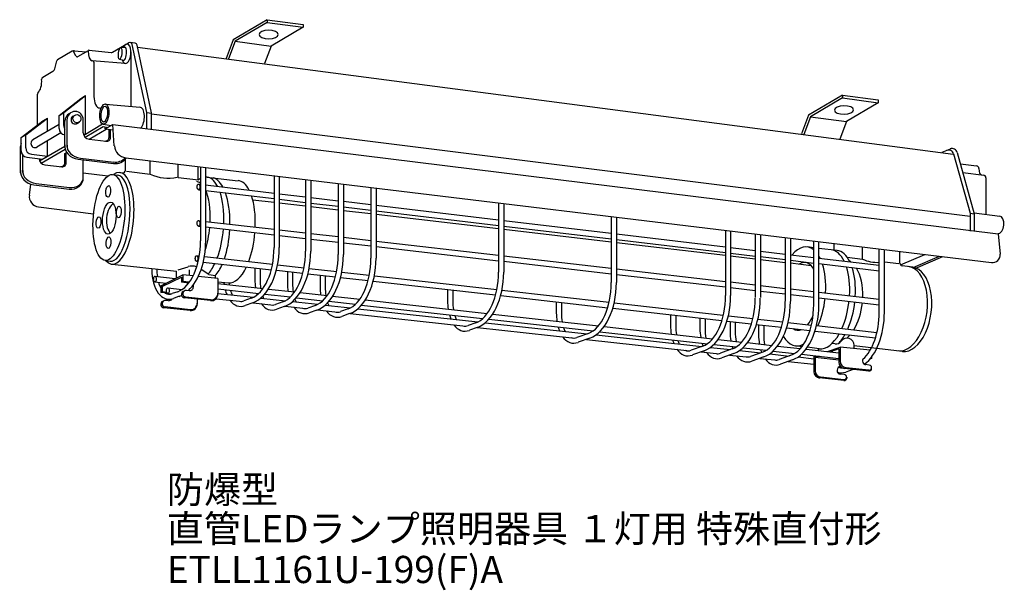
# Model space of a CAD drawing. Units: millimetres. Extents: x 39 to 153, y 13 to 79.
import ezdxf

# ---------------------------------------------------------------- set-up
doc = ezdxf.new("R2010")
doc.units = ezdxf.units.MM
doc.styles.get("Standard").update_dxf_attribs({"font": 'simplex.shx', "bigfont": 'bigfont.shx'})

msp = doc.modelspace()

# ---------------------------------------------------------------- linework, layer by layer
for p, q in [((67.76, 79.37), (63.82, 77.05)), ((67.76, 79.04), (64.07, 76.87)), ((67.76, 79.37), (67.76, 79.04)), ((67.76, 79.37), (71.93, 78.82)), ((67.76, 79.04), (71.93, 78.49)), ((71.93, 78.82), (71.93, 78.49)), ((71.93, 78.49), (68.23, 76.32)), ((49.87, 75.61), (51.71, 76.69)), ((52.47, 76.66), (51.9, 76.73)), ((53.83, 68.63), (52.15, 76.49)), ((63.82, 77.05), (63.02, 74.88)), ((64.07, 76.87), (63.31, 74.82)), ((64.07, 76.87), (68.23, 76.32)), ((45.19, 75.71), (43.48, 74.71)), ((45.63, 75.16), (45.39, 75.64)), ((45.46, 75.77), (46.78, 75.65)), ((45.84, 75.1), (47.06, 75.81)), ((47.15, 75.83), (49.69, 75.57)), ((50.82, 76.14), (51.33, 76.18)), ((51.99, 75.63), (51.99, 69.33)), ((54.38, 68.59), (52.72, 76.42)), ((52.77, 76.19), (147.23, 63.81)), ((68.23, 76.32), (67.48, 74.28)), ((43.16, 73.67), (43.41, 74.62)), ((51.34, 74.3), (47.5, 74.6)), ((47.71, 74.45), (47.71, 70.46)), ((50.67, 74.79), (51.17, 74.67)), ((41.8, 72.72), (42.95, 73.4)), ((41.13, 70.66), (41.13, 67.15)), ((43.67, 68.29), (46.2, 70.25)), ((44.21, 68.61), (46.74, 70.57)), ((46.2, 70.25), (46.74, 70.57)), ((46.74, 66.14), (46.74, 70.57)), ((49.04, 69.6), (53.05, 69.24)), ((134.41, 70.63), (130.47, 68.31)), ((134.41, 70.3), (130.72, 68.13)), ((134.41, 70.63), (138.57, 70.08)), ((134.41, 70.63), (134.41, 70.3)), ((134.41, 70.3), (138.57, 69.75)), ((138.57, 69.75), (134.88, 67.58)), ((138.57, 70.08), (138.57, 69.75)), ((43.67, 68.29), (44.21, 68.61)), ((44.21, 67.11), (44.21, 68.61)), ((44.86, 68.49), (45.05, 68.6)), ((45.4, 68.76), (45.65, 68.73)), ((48.35, 69.16), (48.56, 69.14)), ((53.83, 68.63), (54.38, 68.56)), ((53.83, 66.75), (53.83, 68.63)), ((54.38, 66.68), (54.38, 68.59)), ((39.27, 65.71), (41.8, 67.67)), ((39.8, 66.02), (42.34, 67.98)), ((41.8, 67.67), (42.34, 67.98)), ((42.34, 66.45), (42.34, 67.98)), ((43.67, 66.78), (43.67, 68.29)), ((44.34, 64.57), (44.34, 67.65)), ((44.59, 64.61), (44.59, 67.78)), ((45.29, 68.19), (45.52, 68.32)), ((45.76, 67.35), (45.99, 67.49)), ((46.48, 66.27), (46.48, 67.78)), ((149.2, 56.57), (54.38, 68.41)), ((130.47, 68.31), (129.67, 66.14)), ((130.72, 68.13), (129.96, 66.08)), ((130.72, 68.13), (134.88, 67.58)), ((134.88, 67.58), (134.12, 65.54)), ((43.67, 67.23), (40.64, 65.45)), ((43.88, 66.25), (41.1, 64.62)), ((46.52, 66.01), (48.71, 67.29)), ((46.69, 65.75), (48.78, 66.98)), ((47.14, 65.52), (49.14, 66.7)), ((48.78, 66.98), (49.35, 66.9)), ((48.79, 67.27), (49.72, 67.12)), ((49.02, 66.71), (49.91, 67.23)), ((49.02, 66.71), (49.02, 66.95)), ((49.02, 66.71), (49.95, 66.6)), ((49.46, 65.75), (49.46, 66.66)), ((49.63, 65.73), (49.63, 66.64)), ((50.07, 64.76), (49.91, 67.23)), ((49.91, 67.23), (152.44, 54.58)), ((39.27, 65.71), (39.8, 66.02)), ((39.27, 64.19), (39.27, 65.71)), ((39.8, 64.52), (39.8, 66.02)), ((42.34, 63.55), (42.34, 65.34)), ((47.14, 65.53), (49.13, 65.28)), ((39.21, 61.62), (39.21, 64.7)), ((41.42, 63.01), (44.34, 64.73)), ((41.6, 62.76), (44.38, 64.39)), ((44.33, 63.87), (44.55, 64)), ((44.51, 62.78), (44.51, 63.98)), ((146.91, 64.39), (145.92, 63.98)), ((147.72, 64), (149.69, 56.89)), ((39.46, 61.66), (39.46, 63.69)), ((39.93, 63.44), (41.78, 63.22)), ((40.46, 63.78), (42.34, 63.55)), ((44.33, 62.8), (44.33, 63.87)), ((45.89, 63.2), (49.99, 62.71)), ((46.16, 63.34), (50.01, 62.88)), ((46.48, 61.03), (46.48, 63.13)), ((51.35, 61.93), (51.35, 63.37)), ((51.39, 63.37), (151.69, 51.24)), ((54.24, 61.48), (54.24, 63.02)), ((147.29, 63.82), (149.2, 56.95)), ((42.01, 62.57), (44.01, 62.33)), ((46.48, 61.62), (49.33, 61.27)), ((50.7, 61.67), (51.01, 61.63)), ((51.49, 61.81), (54.24, 61.48)), ((57.46, 61.1), (57.46, 62.64)), ((59.74, 62.36), (59.74, 60.83)), ((60.05, 62.32), (60.05, 53.75)), ((60.65, 62.25), (60.65, 53.75)), ((148.09, 62.68), (149.96, 62.43)), ((148.37, 61.68), (150.78, 61.36)), ((49.86, 61.43), (50.47, 61.36)), ((57.46, 61.1), (59.83, 60.82)), ((60.78, 61.14), (64.42, 60.72)), ((68.58, 61.29), (68.58, 53)), ((69.18, 61.22), (69.18, 53)), ((72.22, 60.85), (72.22, 52.57)), ((72.82, 60.78), (72.82, 52.57)), ((151.04, 61.07), (151.04, 56.82)), ((40.23, 59.03), (40.4, 60.33)), ((40.76, 60.25), (44.85, 59.75)), ((41.03, 60.39), (44.87, 59.93)), ((59.82, 60.33), (60.05, 60.3)), ((59.82, 59.68), (60.05, 59.66)), ((60.65, 60.23), (68.58, 59.28)), ((60.65, 59.59), (68.58, 58.64)), ((76.01, 60.39), (76.01, 52.17)), ((76.61, 60.32), (76.61, 52.17)), ((79.79, 59.93), (79.79, 51.75)), ((80.39, 59.86), (80.39, 51.75)), ((68.58, 58.18), (66.11, 58.47)), ((69.18, 59.21), (72.22, 58.85)), ((69.18, 58.57), (72.22, 58.21)), ((72.82, 58.78), (76.01, 58.4)), ((76.61, 58.33), (79.79, 57.95)), ((41.28, 57.68), (47.67, 56.9)), ((72.22, 57.75), (69.18, 58.11)), ((72.82, 58.13), (76.01, 57.75)), ((76.01, 57.31), (72.82, 57.68)), ((76.61, 57.68), (79.79, 57.3)), ((79.79, 56.87), (76.61, 57.24)), ((80.39, 57.88), (94.58, 56.18)), ((80.39, 57.23), (94.58, 55.54)), ((94.58, 58.15), (94.58, 50.14)), ((95.18, 58.07), (95.18, 50.14)), ((59.82, 56.11), (60.05, 56.08)), ((60.65, 56.01), (68.58, 55.1)), ((94.58, 55.13), (80.39, 56.79)), ((95.18, 56.11), (107.64, 54.63)), ((107.64, 56.57), (107.64, 48.92)), ((108.24, 56.49), (108.24, 48.92)), ((149.2, 56.95), (149.69, 56.89)), ((149.2, 56.95), (149.2, 54.89)), ((149.67, 57), (152.66, 56.62)), ((149.69, 56.89), (149.69, 54.83)), ((59.82, 55.46), (60.05, 55.44)), ((60.65, 55.37), (68.58, 54.45)), ((69.18, 55.03), (72.22, 54.68)), ((95.18, 55.47), (107.64, 53.98)), ((107.64, 53.59), (95.18, 55.06)), ((120.87, 54.97), (120.87, 47.44)), ((121.47, 54.89), (121.47, 47.44)), ((69.18, 54.38), (72.22, 54.03)), ((72.82, 54.61), (76.01, 54.24)), ((72.82, 53.96), (76.01, 53.59)), ((76.61, 54.17), (79.79, 53.8)), ((80.39, 53.73), (94.58, 52.09)), ((108.24, 54.55), (120.87, 53.05)), ((108.24, 53.91), (120.87, 52.4)), ((124.31, 54.55), (124.31, 47.2)), ((124.91, 54.48), (124.91, 47.2)), ((127.8, 54.13), (127.8, 46.78)), ((128.4, 54.06), (128.4, 46.78)), ((131.1, 46.39), (131.1, 53.73)), ((131.7, 46.39), (131.7, 53.66)), ((152.44, 54.58), (152.69, 52.21)), ((76.61, 53.52), (79.79, 53.16)), ((80.39, 53.09), (94.58, 51.45)), ((120.87, 52.04), (108.24, 53.52)), ((121.47, 52.98), (124.31, 52.64)), ((124.91, 52.57), (127.8, 52.22)), ((131.1, 52.96), (130.35, 53.05)), ((133.79, 52.63), (131.7, 52.88)), ((133.43, 53.45), (133.43, 52.67)), ((136.75, 51.64), (136.75, 53.05)), ((138.68, 45.48), (138.68, 52.81)), ((139.28, 45.48), (139.28, 52.74)), ((141.07, 51.17), (141.07, 52.52)), ((49.02, 51.48), (49.63, 51.41)), ((59.6, 52.03), (59.91, 52)), ((59.6, 51.39), (59.78, 51.37)), ((60.5, 51.93), (68.4, 51.04)), ((95.18, 52.02), (107.64, 50.58)), ((95.18, 51.38), (107.64, 49.94)), ((121.47, 52.33), (124.31, 51.99)), ((124.31, 51.63), (121.47, 51.97)), ((124.91, 51.92), (127.8, 51.58)), ((127.8, 51.22), (124.91, 51.56)), ((128.4, 52.15), (131.1, 51.83)), ((128.4, 51.51), (131.1, 51.18)), ((131.7, 51.76), (138.68, 50.92)), ((134.96, 51.86), (136.75, 51.64)), ((139.28, 51.33), (140.97, 51.13)), ((141.14, 50.98), (143.96, 52.17)), ((142.62, 50.68), (145.66, 51.97)), ((142.93, 50.6), (146.05, 51.92)), ((49.81, 51.05), (57.26, 50.23)), ((54.4, 50.56), (54.4, 50.49)), ((55, 50.5), (55, 50.49)), ((57.26, 49.46), (57.26, 50.23)), ((57.45, 50.4), (58.63, 50.76)), ((58.77, 49.74), (58.77, 50.41)), ((61.01, 49.84), (60.12, 50.43)), ((60.37, 51.3), (68.26, 50.41)), ((66.35, 50.63), (66.35, 49.23)), ((66.95, 50.56), (66.95, 49.23)), ((68.85, 50.35), (71.91, 50)), ((68.99, 50.97), (72.05, 50.63)), ((70.12, 50.2), (70.12, 48.82)), ((72.64, 50.56), (75.83, 50.2)), ((108.24, 50.51), (120.87, 49.06)), ((130.8, 50.87), (128.4, 51.15)), ((131.7, 51.11), (138.68, 50.28)), ((141.33, 50.88), (142.57, 50.73)), ((54.77, 49.65), (57.11, 49.39)), ((55.45, 48.56), (58, 49.83)), ((55.6, 48.45), (57.85, 49.56)), ((57.85, 49.56), (57.85, 48.95)), ((59.19, 49.69), (58, 49.83)), ((58, 49.83), (58, 49.03)), ((62.06, 49.38), (59.8, 49.63)), ((61.01, 49.84), (61.78, 49.75)), ((61.78, 49.41), (61.78, 49.75)), ((62.06, 49.38), (62.06, 47.57)), ((70.72, 50.13), (70.72, 48.82)), ((72.5, 49.93), (75.68, 49.57)), ((73.9, 49.78), (73.9, 48.4)), ((74.5, 49.71), (74.5, 48.4)), ((76.27, 49.51), (79.46, 49.15)), ((76.42, 50.14), (79.61, 49.78)), ((80.05, 49.08), (94.24, 47.48)), ((80.2, 49.71), (94.38, 48.11)), ((108.24, 49.87), (120.87, 48.41)), ((54.77, 49), (56.05, 48.86)), ((55.45, 48.56), (55.45, 47.76)), ((55.6, 48.45), (55.6, 47.84)), ((56.27, 48.31), (57.92, 48.13)), ((58, 49.03), (57.85, 48.95)), ((58.68, 48.86), (57.85, 48.95)), ((58.75, 48.95), (58, 49.03)), ((58.03, 47.87), (58.19, 47.96)), ((58.73, 47.98), (58.43, 48.01)), ((59.23, 48.43), (59.23, 48.66)), ((62.06, 49.02), (63.31, 48.87)), ((62.06, 48.83), (67.31, 48.24)), ((62.06, 48.19), (66.8, 47.66)), ((67.94, 48.17), (70.97, 47.83)), ((88.67, 48.11), (88.67, 46.79)), ((89.27, 48.04), (89.27, 46.79)), ((94.97, 48.04), (107.39, 46.64)), ((121.47, 48.99), (124.31, 48.66)), ((121.47, 48.34), (124.31, 48.01)), ((124.91, 48.59), (127.8, 48.25)), ((124.91, 47.94), (127.8, 47.61)), ((128.4, 48.19), (131.1, 47.87)), ((55.45, 47.76), (55.6, 47.84)), ((56.22, 47.68), (55.45, 47.76)), ((56.15, 47.78), (55.6, 47.84)), ((55.64, 46.71), (55.79, 46.81)), ((56.34, 46.83), (56.03, 46.86)), ((56.27, 47.67), (56.71, 47.62)), ((57.41, 47.86), (56.77, 47.64)), ((57.58, 47.33), (56.93, 47.09)), ((61.23, 46.83), (58.19, 47.15)), ((61.23, 46.93), (58.35, 47.24)), ((59.67, 46.99), (59.67, 46.42)), ((61.86, 47.05), (64.59, 46.75)), ((62.06, 47.67), (66.19, 47.22)), ((65.94, 47.11), (65.08, 46.81)), ((67.05, 47.13), (69.89, 46.82)), ((67.5, 47.58), (70.47, 47.25)), ((71.16, 47.17), (74.22, 46.82)), ((71.6, 47.76), (74.73, 47.41)), ((75.36, 47.34), (78.51, 46.99)), ((79.14, 46.92), (93.27, 45.34)), ((94.83, 47.41), (107.23, 46.01)), ((128.4, 47.54), (131.1, 47.23)), ((131.7, 47.8), (138.68, 47)), ((131.7, 47.16), (138.68, 46.35)), ((58.84, 45.67), (55.79, 46)), ((58.84, 45.78), (55.95, 46.09)), ((66.11, 46.57), (65.24, 46.26)), ((66.14, 46.58), (68.53, 46.32)), ((69.58, 46.68), (68.73, 46.37)), ((69.76, 46.14), (68.88, 45.82)), ((69.85, 46.18), (72.26, 45.91)), ((70.73, 46.72), (73.65, 46.4)), ((73.36, 46.28), (72.5, 45.97)), ((73.54, 45.74), (72.65, 45.42)), ((73.6, 45.76), (75.61, 45.54)), ((74.49, 46.31), (77.44, 45.99)), ((74.92, 46.75), (78, 46.4)), ((77.15, 45.86), (76.27, 45.55)), ((78.28, 45.89), (92.19, 44.37)), ((78.7, 46.32), (92.74, 44.75)), ((101.27, 46.69), (101.27, 45.4)), ((101.87, 46.62), (101.87, 45.4)), ((107.82, 45.95), (120.46, 44.52)), ((107.98, 46.57), (120.62, 45.14)), ((75.61, 45.54), (76.07, 45.49)), ((77.32, 45.32), (76.42, 45)), ((77.39, 45.35), (90.78, 43.88)), ((93.45, 44.67), (105.54, 43.32)), ((93.9, 45.26), (106.16, 43.89)), ((114.51, 45.19), (114.51, 43.93)), ((115.11, 45.12), (115.11, 43.93)), ((117.91, 44.74), (117.91, 43.6)), ((118.51, 44.67), (118.51, 43.6)), ((121.21, 45.08), (124.02, 44.76)), ((124.61, 44.69), (127.52, 44.37)), ((91.94, 44.26), (91.05, 43.94)), ((92.11, 43.72), (91.2, 43.39)), ((92.14, 43.73), (103.42, 42.49)), ((93.05, 44.27), (104.85, 42.98)), ((106.81, 43.82), (119.38, 42.41)), ((121.05, 44.45), (123.85, 44.14)), ((121.4, 44.38), (121.4, 43.22)), ((122, 44.31), (122, 43.22)), ((124.44, 44.07), (127.35, 43.74)), ((124.7, 44.04), (124.7, 42.86)), ((125.3, 43.97), (125.3, 42.86)), ((127.94, 43.67), (130.66, 43.37)), ((128.11, 44.3), (130.83, 43.99)), ((131.42, 43.93), (138.42, 43.14)), ((105, 43.03), (103.65, 42.55)), ((105.17, 42.49), (103.8, 42)), ((104.76, 42.34), (116.73, 41.03)), ((105.88, 42.87), (118.14, 41.52)), ((106.31, 43.23), (118.77, 41.83)), ((120.04, 42.34), (122.76, 42.03)), ((131.25, 43.3), (138.25, 42.51)), ((118.23, 41.55), (116.89, 41.07)), ((119.14, 41.41), (121.44, 41.16)), ((119.53, 41.75), (122.11, 41.46)), ((121.66, 41.24), (120.28, 40.74)), ((122.9, 41.37), (125.59, 41.07)), ((123.42, 41.96), (126.25, 41.64)), ((126.91, 41.57), (129.54, 41.27)), ((129.73, 41.49), (128.97, 41.59)), ((130.21, 41.2), (133.99, 40.77)), ((131.74, 41.25), (130.36, 41.42)), ((131.65, 41.04), (131.65, 41.26)), ((132.7, 40.92), (134.14, 41.45)), ((133.99, 41.23), (133.04, 40.88)), ((133.55, 41.81), (133.2, 41.85)), ((133.99, 41.23), (133.99, 39.71)), ((134.14, 41.45), (134.14, 39.81)), ((137.62, 41.07), (134.14, 41.45)), ((135.79, 41.27), (135.79, 41.63)), ((135.79, 41.63), (141.35, 40.96)), ((118.4, 41.01), (117.04, 40.53)), ((118.05, 40.89), (119.79, 40.7)), ((121.84, 40.7), (120.44, 40.2)), ((121.35, 40.52), (123.28, 40.31)), ((122.5, 41.04), (124.94, 40.77)), ((125.18, 40.86), (123.78, 40.36)), ((125.33, 40.32), (123.93, 39.81)), ((124.84, 40.14), (126.58, 39.95)), ((125.99, 40.66), (128.23, 40.41)), ((126.39, 40.98), (128.88, 40.7)), ((128.48, 40.5), (127.08, 40)), ((128.63, 39.96), (127.23, 39.46)), ((129.29, 40.3), (131.11, 40.1)), ((129.68, 40.61), (133.99, 40.13)), ((131.11, 40.33), (131.36, 40.42)), ((131.11, 40.33), (131.11, 38.61)), ((131.71, 40.38), (131.26, 40.22)), ((133.99, 39.92), (131.26, 40.22)), ((131.26, 40.22), (131.26, 38.7)), ((137.8, 40.13), (137.58, 40.05)), ((137.8, 40.13), (137.66, 40.14)), ((137.8, 40.32), (137.8, 40.13)), ((128.14, 39.78), (131.11, 39.45)), ((133.8, 38.78), (133.8, 38.71)), ((137.47, 38.67), (134.66, 38.97)), ((137.47, 38.78), (134.81, 39.06)), ((135.66, 38.86), (134.81, 38.55)), ((136.75, 39.88), (136.75, 39.8)), ((137.53, 39.36), (137.1, 39.41)), ((134.59, 37.56), (131.78, 37.87)), ((134.59, 37.67), (131.93, 37.96)), ((134.65, 38.26), (134.15, 38.32)), ((134.92, 37.97), (134.92, 37.86))]:
    msp.add_line(p, q)
for centre, radius, start, end in [((51.86, 76.43), 0.3, 11.9934, 120.4502), ((52.43, 76.36), 0.3, 11.9934, 82.5283), ((45.25, 75.58), 0.15, 26.7431, 120.4502), ((45.42, 75.32), 0.45, 84.5641, 120.4502), ((47.13, 75.68), 0.15, 84.1475, 120.4502), ((49.72, 75.87), 0.3, 264.1475, 300.4502), ((43.56, 74.58), 0.15, 120.4502, 165.096), ((45.77, 75.23), 0.15, 206.7431, 300.4502), ((47.56, 74.45), 0.15, 0, 84.8312), ((42.73, 73.79), 0.45, 300.4502, 345.096), ((41.95, 72.46), 0.3, 120.4502, 184.8793), ((41.43, 70.66), 0.3, 134.8099, 180), ((44.42, 66.78), 0.75, 180, 264.1582), ((44.96, 67.11), 0.75, 180, 214.7891), ((47.23, 66.27), 0.75, 180, 263.1039), ((49.01, 65.75), 0.45, 263.1039, 0), ((49.18, 65.73), 0.45, 263.1039, 0), ((40.02, 64.19), 0.75, 180, 263.1039), ((40.55, 64.52), 0.75, 180, 263.1039), ((51.57, 64.86), 1.5, 183.731, 263.1039), ((146.72, 63.66), 0.6, 15.5092, 112.7474), ((147.14, 63.84), 0.6, 15.5092, 112.7474), ((42.1, 63.32), 0.75, 183.5394, 263.1039), ((43.88, 62.8), 0.45, 263.1039, 0), ((44.06, 62.78), 0.45, 263.1039, 0), ((51.05, 61.93), 0.3, 263.2188, 0), ((149.92, 62.14), 0.3, 358.635, 82.5283), ((56.35, 65.99), 4.98, 244.9404, 281.4972), ((150.74, 61.07), 0.3, 360, 82.5283), ((41.42, 58.88), 1.2, 172.6774, 263.0405), ((138.37, 54.95), 3.69, 243.8246, 274.6927), ((151.8, 52.13), 0.9, 263.1039, 5.1995), ((59.07, 49.33), 1.5, 68.9596, 107.1342), ((141.37, 51.17), 0.3, 180, 263.0832), ((58.39, 47.63), 0.388, 83.8914, 263.8914), ((58.78, 48.43), 0.45, 263.8914, 0), ((55.99, 46.47), 0.388, 83.8914, 263.8914), ((56.38, 47.27), 0.45, 263.8914, 328.8758), ((58.23, 47.54), 0.388, 120.9763, 263.8914), ((61.31, 47.68), 0.75, 263.8914, 0), ((61.31, 47.57), 0.75, 263.8914, 0), ((55.84, 46.38), 0.388, 120.9763, 263.8914), ((58.92, 46.53), 0.75, 263.8914, 0), ((58.92, 46.42), 0.75, 263.8914, 0), ((134.95, 41.65), 0.84, 0, 145.2863), ((133.65, 42.56), 0.75, 263.0832, 325.2863), ((137.14, 39.88), 0.394, 155.9691, 180), ((134.19, 38.78), 0.394, 86.7449, 180), ((134.74, 39.71), 0.75, 180, 263.8914), ((134.89, 39.81), 0.75, 180, 263.8914), ((137.14, 39.8), 0.394, 180, 263.8914), ((137.5, 39.07), 0.296, 263.8914, 83.8914), ((137.5, 38.96), 0.296, 263.8914, 0), ((131.86, 38.61), 0.75, 180, 263.8914), ((132.01, 38.7), 0.75, 180, 263.8914), ((134.19, 38.71), 0.394, 180, 263.8914), ((134.62, 37.97), 0.296, 263.8914, 83.8914), ((134.62, 37.86), 0.296, 263.8914, 0)]:
    msp.add_arc(centre, radius, start, end)
at = {"extrusion": (0, 0, -1)}
for centre in [(67.95, 77.65), (134.6, 68.91)]:
    msp.add_ellipse(centre, major_axis=(-1.1, -0.01), ratio=0.449525, dxfattribs=at)
for centre, major_axis, ratio, start_param, end_param in [((51.46, 75.42), (-0.12, -1.13), 0.453657, 5.459485, 10.349507), ((47.73, 75.89), (-0.27, -1.28), 0.48819, 4.950864, 6.345734), ((51.25, 75.42), (-0.079, -0.752), 0.280891, 6.258802, 9.567077), ((41.01, 72.02), (-0.14, -1.3), 0.48819, 0.539581, 1.945952), ((48.35, 70.46), (0, 1.31), 0.48819, 1.570796, 3.141593), ((45.28, 67.63), (-0.119, -0.958), 0.975677, 3.729821, 4.865392), ((45.53, 67.78), (-0.119, -0.958), 0.975677, 1.691454, 4.833046), ((52.91, 67.94), (0.14, 1.3), 0.48819, 3.742815, 6.296325), ((45.53, 67.78), (-0.06, -0.479), 0.975677, 3.761038, 6.95021), ((40.88, 65.04), (-0.06, -0.479), 0.975677, 3.761038, 6.95021), ((40.15, 64.68), (-0.119, -0.958), 0.975677, 4.480846, 4.865392), ((46.07, 64.67), (1.73, -0.21), 0.849249, 3.141593, 4.712389), ((46.32, 64.64), (1.73, -0.21), 0.748958, 3.141593, 4.712389), ((50.14, 64.18), (1.46, -0.18), 0.88683, 4.697909, 5.760762), ((50.14, 64), (1.46, -0.18), 0.88683, 4.712389, 5.90936), ((40.93, 61.72), (1.73, -0.21), 0.849249, 3.141593, 4.712389), ((41.19, 61.69), (1.73, -0.21), 0.748958, 3.141593, 4.712389), ((50.25, 56.36), (0.45, 5.31), 0.386537, 2.770151, 6.626481), ((150.73, 62.35), (-0.186, -0.958), 0.498097, 5.040974, 6.354612), ((45.01, 61.22), (1.46, -0.18), 0.88683, 4.697909, 6.390341), ((45.01, 61.05), (1.46, -0.18), 0.88683, 4.712389, 6.405127), ((50.05, 56.38), (0.42, 4.98), 0.360407, 3.115349, 6.283185), ((59.06, 55.35), (0.55, 5.26), 0.38958, 6.057772, 6.283177), ((60.22, 55.22), (0.55, 5.93), 0.418955, 6.568745, 6.658094), ((60.22, 55.22), (0.55, 5.93), 0.418955, 5.708655, 6.33195), ((60.96, 55.13), (0.34, 5.96), 0.417403, 5.689658, 6.195743), ((63.86, 54.8), (0.55, 5.93), 0.418955, 5.704426, 6.283185), ((59.06, 55.35), (0.55, 5.26), 0.38958, 4.868344, 5.695029), ((60.22, 55.22), (0.55, 5.93), 0.418955, 4.844765, 5.531272), ((60.96, 55.13), (0.34, 5.96), 0.417403, 4.829234, 5.513342), ((63.86, 54.8), (0.55, 5.93), 0.418955, 4.844765, 5.52792), ((49.95, 56.33), (0.15, 1.72), 0.448229, 0.178609, 2.933391), ((152.54, 55.61), (0.1, 1.01), 0.563195, 3.141593, 6.283185), ((59.06, 55.35), (0.55, 5.26), 0.38958, 4.220287, 4.746628), ((60.22, 55.22), (0.55, 5.93), 0.418955, 4.130103, 4.736692), ((60.96, 55.13), (0.34, 5.96), 0.417403, 4.116537, 4.721373), ((56.79, 53.75), (0, 6), 0.544377, 3.334064, 4.712389), ((56.79, 53.75), (0, 6.57), 0.588527, 3.642229, 4.712389), ((63.86, 54.8), (0.55, 5.93), 0.418955, 4.131996, 4.736692), ((65.31, 53), (0, 6), 0.544377, 3.334064, 4.712389), ((65.31, 53), (0, 6.57), 0.588527, 3.349426, 4.712389), ((68.96, 52.57), (0, 6), 0.544377, 3.334064, 4.712389), ((68.96, 52.57), (0, 6.57), 0.588527, 3.349426, 4.712389), ((129.66, 47.32), (0.7, 5.73), 0.478794, 5.998577, 6.918477), ((132.43, 46.98), (0.7, 5.73), 0.478794, 5.651611, 6.286683), ((133.1, 46.9), (0.7, 5.73), 0.478794, 5.652006, 6.286683), ((72.74, 52.17), (0, 6), 0.544377, 3.334064, 4.712389), ((72.74, 52.17), (0, 6.57), 0.588527, 3.349426, 4.712389), ((76.52, 51.75), (0, 6), 0.544377, 3.334064, 4.712389), ((76.52, 51.75), (0, 6.57), 0.588527, 3.349426, 4.712389), ((129.66, 47.32), (0.48, 3.92), 0.478794, 5.692984, 6.667701), ((129.66, 47.32), (0.7, 5.73), 0.478794, 5.650632, 5.727348), ((133.98, 46.8), (0.59, 4.87), 0.563407, 5.965374, 6.033931), ((56.99, 51.62), (-0.81, -4.61), 0.533943, 5.052633, 6.577215), ((56.99, 51.63), (-0.71, -4.04), 0.460456, 5.076391, 5.311947), ((60.22, 55.22), (0.55, 5.93), 0.418955, 3.631373, 3.995671), ((60.96, 55.13), (0.34, 5.96), 0.417403, 3.606257, 3.982568), ((63.86, 54.8), (0.55, 5.93), 0.418955, 3.141593, 3.997764), ((129.66, 47.32), (0.7, 5.73), 0.478794, 4.840329, 5.481964), ((132.43, 46.98), (0.7, 5.73), 0.478794, 4.842709, 5.48277), ((133.1, 46.9), (0.7, 5.73), 0.478794, 4.843373, 5.483095), ((133.98, 46.8), (0.59, 4.87), 0.563407, 4.86772, 5.673597), ((141.48, 45.9), (0.59, 4.87), 0.563407, 3.137151, 6.278744), ((141.96, 45.82), (0.59, 4.87), 0.563407, 3.137151, 6.278744), ((68.94, 50.36), (-0.81, -4.61), 0.533943, 5.052633, 5.256371), ((68.94, 50.36), (-0.71, -4.04), 0.460456, 5.076391, 5.333336), ((91.31, 50.14), (0, 6), 0.544377, 3.334064, 4.712389), ((91.31, 50.14), (0, 6.57), 0.588527, 3.349426, 4.712389), ((56.99, 51.63), (-0.71, -4.04), 0.460456, 5.512014, 5.764651), ((65.3, 50.79), (-0.81, -4.61), 0.533943, 5.218903, 5.262805), ((65.3, 50.79), (-0.81, -4.61), 0.533943, 5.429203, 5.578887), ((65.3, 50.79), (-0.71, -4.04), 0.460456, 5.288712, 5.34106), ((65.3, 50.79), (-0.71, -4.04), 0.460456, 5.546424, 5.746793), ((72.71, 49.95), (-0.81, -4.61), 0.533943, 5.052633, 5.260855), ((72.71, 49.96), (-0.71, -4.04), 0.460456, 5.076391, 5.338718), ((76.49, 49.53), (-0.81, -4.61), 0.533943, 5.052633, 5.261196), ((76.49, 49.53), (-0.71, -4.04), 0.460456, 5.076391, 5.339127), ((104.37, 48.92), (0, 6), 0.544377, 3.334064, 4.712389), ((104.37, 48.92), (0, 6.57), 0.588527, 3.349426, 4.712389), ((56.99, 51.63), (-0.71, -4.04), 0.460456, 6.107417, 6.540031), ((56.79, 53.75), (0, 6.57), 0.588527, 3.349426, 3.422078), ((65.3, 50.79), (-0.81, -4.61), 0.533943, 5.815296, 6.577215), ((65.3, 50.79), (-0.71, -4.04), 0.460456, 6.283185, 6.540031), ((68.94, 50.36), (-0.81, -4.61), 0.533943, 5.421998, 5.475261), ((68.94, 50.36), (-0.71, -4.04), 0.460456, 5.640985, 5.731274), ((72.71, 49.95), (-0.81, -4.61), 0.533943, 5.427018, 5.459125), ((72.71, 49.96), (-0.71, -4.04), 0.460456, 5.615098, 5.735577), ((76.49, 49.53), (-0.81, -4.61), 0.533943, 5.4274, 5.454866), ((91.26, 47.92), (-0.81, -4.61), 0.533943, 5.052633, 5.272659), ((91.26, 47.93), (-0.71, -4.04), 0.460456, 5.076391, 5.352913), ((117.6, 47.44), (0, 6), 0.544377, 3.334064, 4.712389), ((117.6, 47.44), (0, 6.57), 0.588527, 3.349419, 4.712389), ((121.04, 47.13), (0, 6), 0.544377, 3.334085, 4.712389), ((121.04, 47.13), (0, 6.57), 0.588527, 3.349419, 4.712389), ((129.66, 47.32), (0.7, 5.73), 0.478794, 4.134835, 4.729082), ((68.94, 50.36), (-0.81, -4.61), 0.533943, 5.800165, 6.577215), ((68.94, 50.36), (-0.71, -4.04), 0.460456, 6.186403, 6.540031), ((72.71, 49.95), (-0.81, -4.61), 0.533943, 5.804356, 6.577215), ((72.71, 49.96), (-0.71, -4.04), 0.460456, 6.206694, 6.540031), ((76.49, 49.53), (-0.81, -4.61), 0.533943, 5.801207, 6.577215), ((76.49, 49.53), (-0.71, -4.04), 0.460456, 5.610189, 5.732345), ((124.53, 46.74), (0, 6), 0.544377, 3.328187, 4.712389), ((124.53, 46.74), (0, 6.57), 0.588527, 3.349114, 4.712389), ((127.83, 46.39), (0, 6), 0.544377, 3.328547, 4.712389), ((127.83, 46.39), (0, 6.57), 0.588527, 3.349419, 4.712389), ((132.43, 46.98), (0.7, 5.73), 0.478794, 4.139152, 4.731443), ((133.1, 46.9), (0.7, 5.73), 0.478794, 4.140294, 4.732102), ((133.98, 46.8), (0.59, 4.87), 0.563407, 4.023176, 4.736615), ((76.49, 49.53), (-0.71, -4.04), 0.460456, 6.19115, 6.540031), ((91.26, 47.92), (-0.81, -4.61), 0.533943, 5.440269, 5.572743), ((91.26, 47.93), (-0.71, -4.04), 0.460456, 5.560591, 5.738026), ((103.86, 46.53), (-0.81, -4.61), 0.533943, 5.052633, 5.277899), ((103.86, 46.54), (-0.71, -4.04), 0.460456, 5.076391, 5.359229), ((129.66, 47.32), (0.48, 3.92), 0.478794, 3.783517, 4.176008), ((135.41, 45.48), (0, 6), 0.544377, 3.57597, 4.712389), ((135.41, 45.48), (0, 6.57), 0.588527, 3.551963, 4.712389), ((91.26, 47.92), (-0.81, -4.61), 0.533943, 5.806742, 6.577215), ((91.26, 47.93), (-0.71, -4.04), 0.460456, 6.220117, 6.540031), ((103.86, 46.53), (-0.81, -4.61), 0.533943, 5.44617, 5.570332), ((103.86, 46.54), (-0.71, -4.04), 0.460456, 5.568179, 5.734601), ((117.1, 45.06), (-0.81, -4.61), 0.533943, 5.052633, 5.280704), ((117.1, 45.06), (-0.71, -4.04), 0.460456, 5.076391, 5.362613), ((120.5, 44.73), (-0.81, -4.61), 0.533943, 5.052633, 5.293236), ((120.5, 44.73), (-0.71, -4.04), 0.460456, 5.076391, 5.377765), ((129.66, 47.32), (0.48, 3.92), 0.478794, 2.883575, 3.408343), ((103.86, 46.53), (-0.81, -4.61), 0.533943, 5.803405, 6.577215), ((103.86, 46.54), (-0.71, -4.04), 0.460456, 6.201778, 6.540031), ((117.1, 45.06), (-0.81, -4.61), 0.533943, 5.449333, 5.564377), ((117.1, 45.06), (-0.71, -4.04), 0.460456, 5.572257, 5.726182), ((123.99, 44.35), (-0.81, -4.61), 0.533943, 5.052633, 5.295238), ((123.99, 44.35), (-0.71, -4.04), 0.460456, 5.076391, 5.380191), ((127.29, 43.99), (-0.81, -4.61), 0.533943, 5.052633, 5.298011), ((127.29, 43.99), (-0.71, -4.04), 0.460456, 5.076391, 5.383553), ((129.66, 47.32), (0.7, 5.73), 0.478794, 2.561284, 3.498406), ((129.66, 47.32), (0.7, 5.73), 0.478794, 3.97734, 3.995152), ((132.43, 46.98), (0.7, 5.73), 0.478794, 3.14509, 3.999952), ((133.1, 46.9), (0.7, 5.73), 0.478794, 3.704959, 4.001221), ((133.98, 46.8), (0.59, 4.87), 0.563407, 3.70037, 3.837972), ((117.1, 45.06), (-0.81, -4.61), 0.533943, 5.79521, 6.577215), ((117.1, 45.06), (-0.71, -4.04), 0.460456, 6.165817, 6.540031), ((120.5, 44.73), (-0.81, -4.61), 0.533943, 5.463504, 5.559485), ((123.99, 44.35), (-0.81, -4.61), 0.533943, 5.465774, 5.535996), ((127.29, 43.99), (-0.81, -4.61), 0.533943, 5.468922, 5.560805), ((120.5, 44.73), (-0.81, -4.61), 0.533943, 5.813712, 6.577215), ((120.5, 44.73), (-0.71, -4.04), 0.460456, 6.283185, 6.540031), ((123.99, 44.35), (-0.81, -4.61), 0.533943, 5.813712, 6.577215), ((123.99, 44.35), (-0.71, -4.04), 0.460456, 6.283185, 6.540031), ((127.29, 43.99), (-0.81, -4.61), 0.533943, 5.815267, 6.577215), ((127.29, 43.99), (-0.71, -4.04), 0.460456, 6.283185, 6.540031), ((134.87, 43.09), (-0.71, -4.04), 0.460456, 6.177772, 6.413011), ((134.87, 43.09), (-0.81, -4.61), 0.533943, 6.191808, 6.577215)]:
    msp.add_ellipse(centre, major_axis=major_axis, ratio=ratio, start_param=start_param, end_param=end_param)
for centre, major_axis, ratio in [((50.74, 75.47), (-0.071, -0.677), 0.280891), ((48.91, 68.44), (0.12, 1.17), 0.438478), ((48.91, 68.44), (0.097, 0.925), 0.395813), ((45.74, 67.9), (-0.06, -0.479), 0.975677), ((49.44, 56.46), (0.42, 4.98), 0.360407), ((49.37, 59.48), (0.056, 0.668), 0.406293), ((59.82, 60.01), (0, 0.322), 0.472817), ((49.49, 56.38), (0.16, 1.85), 0.417657), ((50.58, 57.1), (0.056, 0.668), 0.406293), ((48.25, 55.87), (0.056, 0.668), 0.406293), ((59.82, 55.79), (0, 0.322), 0.472817), ((49.41, 53.54), (0.056, 0.668), 0.406293), ((59.6, 51.71), (0, 0.322), 0.472817), ((54.77, 49.32), (0, 0.322), 0.472817), ((56.27, 47.98), (0, 0.322), 0.472817)]:
    msp.add_ellipse(centre, major_axis=major_axis, ratio=ratio)

# ---------------------------------------------------------------- texts
for s, p in [('防爆型', (56.15, 23.37)), ('直管LEDランプ照明器具 １灯用 特殊直付形', (56.15, 18.84)), ('ETLL1161U-199(F)A', (56.15, 14.11))]:
    msp.add_text(s, height=3.15).set_placement(p)

doc.saveas('drawing.dxf')
